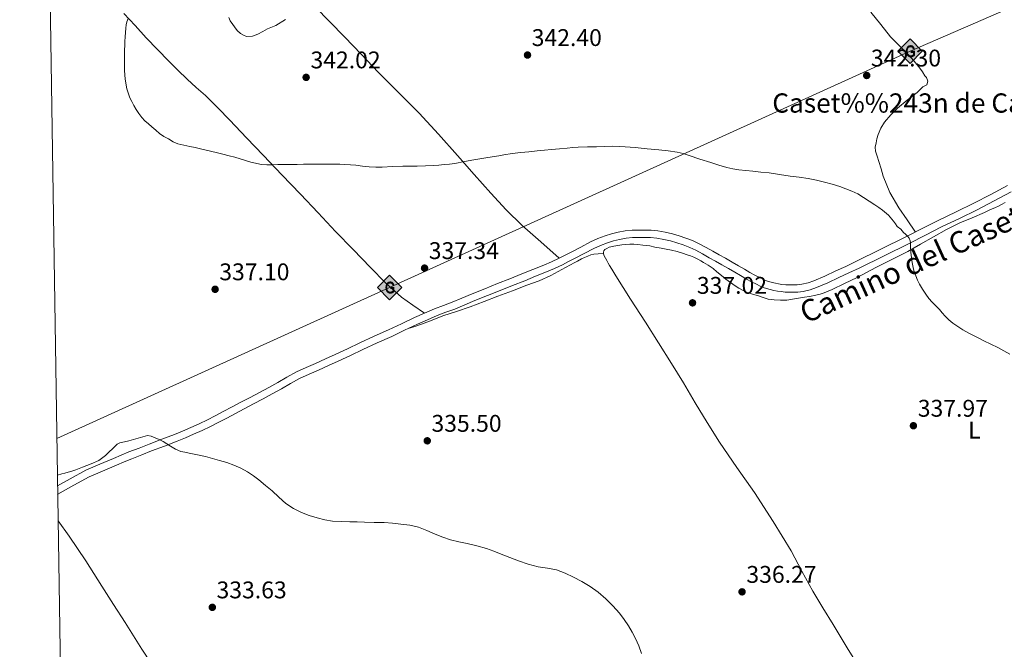
# Model space of a CAD drawing. Extents: x 608592 to 615569, y 660080 to 664816.
# Drawn here: x 608592 to 609002, y 663616 to 663878 of the extents above; entities that cross this region are included whole.
import ezdxf
from ezdxf.enums import TextEntityAlignment as Align

# ---------------------------------------------------------------- set-up
doc = ezdxf.new("R2010")
doc.units = 0
doc.header["$MEASUREMENT"] = 0
doc.linetypes.add('DGN Style 3', pattern=[111.432874, 79.59491, -31.837964])
for name, color, linetype in [('Nivel 21', 7, 'Continuous'), ('Nivel 34', 7, 'Continuous'), ('Nivel 36', 7, 'Continuous'), ('Nivel 37', 7, 'Continuous'), ('Nivel 41', 7, 'Continuous'), ('Nivel 44', 7, 'Continuous'), ('Nivel 5', 7, 'Continuous'), ('Nivel 61', 7, 'Continuous'), ('Nivel 7', 7, 'Continuous')]:
    doc.layers.add(name, color=color, linetype=linetype)
doc.styles.add('Style-arial', font='arial.shx', dxfattribs={"bigfont": 'arialbig.shx'})
doc.styles.add('Style-ariali', font='ariali.shx', dxfattribs={"bigfont": 'arialibig.shx'})
doc.styles.add('Style-arialn', font='arialn.shx', dxfattribs={"bigfont": 'arialnbig.shx'})

# ---------------------------------------------------------------- blocks, each defined once
blk = doc.blocks.new('5PATER')
at = {"layer": 'Nivel 7', "linetype": 'Continuous', "lineweight": 0}
h = blk.add_hatch(color=53, dxfattribs=at)
edge = h.paths.add_edge_path()
edge.add_ellipse((0, 0), major_axis=(-1.1, -1.11), ratio=0.999422, start_angle=0, end_angle=360)
blk = doc.blocks.new('5GASO')
at = {"layer": 'Nivel 34', "linetype": 'Continuous', "lineweight": 0}
for color, points in [(252, [(0, -5.09), (-5.09, 0), (0, 5.09), (0.23, 2.5), (0.23, 2.5), (-0.32, 2.43), (-0.79, 2.22), (-1.18, 1.86), (-1.48, 1.35), (-1.68, 0.72), (-1.75, -0.04), (-1.68, -0.78), (-1.48, -1.42), (-1.17, -1.93), (-0.76, -2.3), (-0.27, -2.52), (0.29, -2.59), (0.29, -2.59)]), (252, [(0, -5.09), (0.29, -2.59), (0.29, -2.59), (0.78, -2.54), (1.27, -2.37), (1.7, -2.12), (2.02, -1.83), (2.02, 0.14), (0.23, 0.14), (0.23, -0.71), (1.27, -0.71), (1.27, -1.33), (1.04, -1.5), (0.78, -1.64), (0.51, -1.72), (0.25, -1.75), (-0.01, -1.72), (-0.24, -1.64), (-0.45, -1.52), (-0.62, -1.34), (-0.79, -1.09), (-0.9, -0.77), (-0.97, -0.41), (-0.99, 0.01), (-0.97, 0.4), (-0.91, 0.73), (-0.81, 1.02), (-0.66, 1.25), (-0.48, 1.42), (-0.27, 1.55), (-0.04, 1.62), (0.22, 1.65), (0.55, 1.6), (0.83, 1.43), (1.04, 1.17), (1.17, 0.8), (1.93, 0.99), (1.85, 1.34), (1.73, 1.65), (1.57, 1.9), (1.38, 2.11), (1.14, 2.29), (0.88, 2.41), (0.57, 2.48), (0.23, 2.5), (0.23, 2.5), (0, 5.09), (5.09, 0)]), (7, [(0.29, -2.59), (-0.27, -2.52), (-0.76, -2.3), (-1.17, -1.93), (-1.48, -1.42), (-1.68, -0.78), (-1.75, -0.04), (-1.68, 0.72), (-1.48, 1.35), (-1.18, 1.86), (-0.79, 2.22), (-0.32, 2.43), (0.23, 2.5), (0.57, 2.48), (0.88, 2.41), (1.15, 2.29), (1.38, 2.11), (1.57, 1.9), (1.73, 1.65), (1.85, 1.34), (1.93, 0.99), (1.17, 0.8), (1.04, 1.17), (0.83, 1.43), (0.55, 1.6), (0.22, 1.65), (-0.04, 1.62), (-0.27, 1.55), (-0.48, 1.42), (-0.66, 1.25), (-0.81, 1.02), (-0.91, 0.73), (-0.97, 0.4), (-0.99, 0.01), (-0.97, -0.41), (-0.9, -0.77), (-0.79, -1.09), (-0.62, -1.34), (-0.45, -1.52), (-0.24, -1.64), (-0.01, -1.72), (0.25, -1.75), (0.51, -1.72), (0.78, -1.64), (1.04, -1.5), (1.27, -1.33), (1.27, -0.71), (0.23, -0.71), (0.23, 0.14), (2.02, 0.14), (2.02, -1.83), (1.7, -2.12), (1.27, -2.37), (0.78, -2.54)])]:
    blk.add_hatch(color=color, dxfattribs=at).paths.add_polyline_path(points)
at = {"layer": 'Nivel 34', "color": 7, "linetype": 'Continuous', "lineweight": 0}
blk.add_3dface([(0, -5.09), (5.09, 0), (0, 5.09), (-5.09, 0)], dxfattribs=at)

msp = doc.modelspace()

# ---------------------------------------------------------------- linework, layer by layer
at = {"layer": 'Nivel 21', "color": 7, "linetype": 'Continuous', "lineweight": 0}
for points in [[(608637.874, 663698.24, 335.064), (608642.093, 663699.835, 334.964), (608646.226, 663701.466, 334.863), (608651.558, 663703.498, 334.834), (608656.828, 663705.514, 334.871), (608660.179, 663706.914, 334.873), (608663.551, 663708.393, 334.875), (608667.063, 663709.924, 334.881), (608670.47, 663711.535, 334.891), (608673.767, 663713.249, 334.914), (608677.102, 663715.008, 334.963), (608680.731, 663716.925, 335.036), (608684.371, 663718.848, 335.115), (608688.304, 663720.891, 335.202), (608692.2, 663722.919, 335.291), (608695.976, 663724.976, 335.391), (608699.722, 663727.063, 335.491), (608703.486, 663729.293, 335.545), (608707.458, 663731.467, 335.595), (608711.513, 663733.291, 335.679), (608715.464, 663735.03, 335.767), (608719.516, 663736.844, 335.869), (608723.551, 663738.661, 335.967), (608728.669, 663741.064, 336.005), (608733.817, 663743.503, 336.035), (608739.815, 663746.255, 336.142), (608745.785, 663748.993, 336.251), (608751.124, 663751.502, 336.352), (608756.493, 663754.039, 336.451), (608760.64, 663755.917, 336.515), (608764.874, 663757.721, 336.575), (608768.565, 663759.086, 336.641), (608772.119, 663760.391, 336.703), (608776.24, 663762.139, 336.739), (608780.463, 663763.91, 336.755), (608785.777, 663766.026, 336.755), (608791.065, 663768.132, 336.771), (608796.127, 663770.148, 336.857), (608801.179, 663772.16, 336.951), (608805.694, 663773.992, 337.015), (608810.197, 663775.856, 337.079), (608813.481, 663777.243, 337.127), (608816.672, 663778.728, 337.175), (608819.105, 663779.972, 337.2), (608821.577, 663781.255, 337.211), (608825.594, 663783.356, 337.213), (608829.684, 663785.493, 337.211), (608832.642, 663786.856, 337.218), (608835.715, 663788.03, 337.251), (608838.408, 663788.866, 337.318), (608841.141, 663789.503, 337.411), (608844.015, 663790.009, 337.511), (608846.929, 663790.317, 337.619), (608849.541, 663790.415, 337.723), (608852.097, 663790.399, 337.827), (608854.841, 663790.295, 337.939), (608857.653, 663790.04, 338.051), (608860.703, 663789.516, 338.137), (608863.658, 663788.804, 338.123), (608866.463, 663788, 338.038), (608869.219, 663787.075, 337.943), (608872.066, 663786, 337.837), (608874.851, 663784.692, 337.735), (608877.702, 663783.113, 337.696), (608880.463, 663781.583, 337.763), (608883.094, 663780.127, 337.871), (608885.739, 663778.664, 337.979), (608888.461, 663777.124, 338.091), (608891.184, 663775.551, 338.203), (608893.589, 663774.09, 338.278), (608895.9, 663772.698, 338.287), (608897.866, 663771.657, 338.232), (608899.947, 663770.628, 338.171), (608901.465, 663769.864, 338.14), (608902.842, 663769.282, 338.123), (608905.118, 663768.643, 338.127), (608906.56, 663768.27, 338.127), (608907.796, 663768.003, 338.131), (608909.177, 663767.846, 338.131), (608910.768, 663767.682, 338.131), (608912.173, 663767.598, 338.141), (608913.562, 663767.58, 338.159), (608915.534, 663767.663, 338.183), (608917.46, 663767.914, 338.211), (608920.031, 663768.469, 338.271), (608922.502, 663769.326, 338.331), (608926.986, 663771.312, 338.371), (608931.551, 663773.395, 338.399), (608935.744, 663775.324, 338.451), (608939.903, 663777.283, 338.531), (608950.316, 663782.402, 339.005), (608960.696, 663787.591, 339.731), (608967.412, 663790.986, 340.375), (608974.157, 663794.396, 341.015), (608981.586, 663797.997, 341.229), (608988.963, 663801.557, 341.447), (608996, 663805.168, 342.124), (609002.959, 663808.912, 342.799)], [(608608.214, 663684.092, 334.964), (608613.443, 663687.076, 334.878), (608619.998, 663690.6, 334.84), (608625.733, 663693.121, 334.912), (608631.502, 663695.56, 334.984), (608634.702, 663696.896, 335.024), (608637.874, 663698.24, 335.064)]]:
    msp.add_polyline3d(points, dxfattribs=at)
at = {"layer": 'Nivel 21', "color": 7, "linetype": 'DGN Style 3', "lineweight": 0}
for points in [[(608975.506, 663791.67, 341.015), (608982.91, 663795.259, 341.229), (608990.318, 663798.834, 341.447), (608997.415, 663802.476, 342.124), (609004.438, 663806.254, 342.799)], [(608608.268, 663680.579, 334.985), (608608.398, 663680.64, 334.984), (608614.94, 663684.374, 334.878), (608621.353, 663687.821, 334.84), (608626.956, 663690.284, 334.912), (608632.699, 663692.712, 334.984), (608635.892, 663694.045, 335.024), (608639.092, 663695.381, 335.064), (608643.209, 663697.006, 334.964), (608647.326, 663698.63, 334.863), (608652.643, 663700.657, 334.834), (608657.958, 663702.69, 334.871), (608661.376, 663704.118, 334.873), (608664.77, 663705.606, 334.875), (608668.321, 663707.155, 334.881), (608671.822, 663708.81, 334.891), (608675.178, 663710.555, 334.914), (608678.522, 663712.318, 334.963), (608682.152, 663714.236, 335.036), (608685.782, 663716.154, 335.115), (608689.707, 663718.192, 335.202), (608693.63, 663720.234, 335.291), (608697.444, 663722.312, 335.391), (608701.238, 663724.426, 335.491), (608704.992, 663726.65, 335.545), (608708.814, 663728.742, 335.595), (608712.749, 663730.512, 335.679), (608716.698, 663732.25, 335.767), (608720.762, 663734.069, 335.869), (608724.822, 663735.898, 335.967), (608729.966, 663738.313, 336.005), (608735.102, 663740.746, 336.035), (608741.083, 663743.491, 336.142), (608747.066, 663746.234, 336.251), (608752.42, 663748.751, 336.352), (608757.77, 663751.278, 336.451), (608761.864, 663753.132, 336.515), (608765.998, 663754.894, 336.575), (608769.617, 663756.232, 336.641), (608773.238, 663757.562, 336.703), (608777.422, 663759.337, 336.739), (608781.614, 663761.094, 336.755), (608786.902, 663763.2, 336.755), (608792.19, 663765.306, 336.771), (608797.252, 663767.322, 336.857), (608802.314, 663769.338, 336.951), (608806.848, 663771.178, 337.015), (608811.37, 663773.05, 337.079), (608814.715, 663774.462, 337.127), (608818.006, 663775.994, 337.175), (608820.498, 663777.268, 337.2), (608822.982, 663778.558, 337.211), (608827.003, 663780.66, 337.213), (608831.026, 663782.762, 337.211), (608833.823, 663784.051, 337.218), (608836.71, 663785.154, 337.251), (608839.205, 663785.929, 337.318), (608841.75, 663786.522, 337.411), (608844.439, 663786.995, 337.511), (608847.146, 663787.282, 337.619), (608849.588, 663787.373, 337.723), (608852.03, 663787.358, 337.827), (608854.646, 663787.259, 337.939), (608857.258, 663787.022, 338.051), (608860.088, 663786.536, 338.137), (608862.882, 663785.862, 338.123), (608865.56, 663785.095, 338.038), (608868.198, 663784.21, 337.943), (608870.88, 663783.197, 337.837), (608873.466, 663781.982, 337.735), (608876.228, 663780.452, 337.696), (608878.99, 663778.922, 337.763), (608881.622, 663777.466, 337.871), (608884.254, 663776.01, 337.979), (608886.951, 663774.484, 338.091), (608889.634, 663772.934, 338.203), (608892.015, 663771.488, 338.278), (608894.402, 663770.05, 338.287), (608896.48, 663768.949, 338.232), (608898.59, 663767.906, 338.171), (608900.188, 663767.102, 338.14), (608901.834, 663766.406, 338.123), (608904.326, 663765.706, 338.127), (608905.858, 663765.31, 338.127), (608907.302, 663764.998, 338.131), (608908.85, 663764.822, 338.131), (608910.522, 663764.65, 338.131), (608912.063, 663764.558, 338.141), (608913.606, 663764.538, 338.159), (608915.795, 663764.63, 338.183), (608917.978, 663764.914, 338.211), (608920.853, 663765.535, 338.271), (608923.618, 663766.494, 338.331), (608928.233, 663768.538, 338.371), (608932.818, 663770.63, 338.399), (608937.028, 663772.567, 338.451), (608941.222, 663774.542, 338.531), (608951.667, 663779.677, 339.005), (608962.062, 663784.874, 339.731), (608968.784, 663788.272, 340.375), (608975.506, 663791.67, 341.015)]]:
    msp.add_polyline3d(points, dxfattribs=at)
at = {"layer": 'Nivel 34', "color": 7, "linetype": 'Continuous', "lineweight": 13}
msp.add_polyline3d([(608607.912, 663703.773, 335.24), (608962.425, 663864.731, 342.802), (609162.593, 663951.66, 344.649), (609185.513, 663937.787, 343.431), (609344.082, 663714.881, 338.948), (609540.37, 663860.023, 340.576), (609633.471, 663914.354, 339.499), (609705.363, 663963.838, 343.516)], dxfattribs=at)
at = {"layer": 'Nivel 36', "color": 92, "linetype": 'Continuous', "lineweight": 0}
for points in [[(608715.21, 663883.138, 344.535), (608721.366, 663876.902, 343.68), (608727.514, 663870.658, 342.951), (608734.468, 663863.348, 342.319), (608741.402, 663856.002, 341.815), (608749.941, 663847.536, 341.36), (608758.41, 663838.994, 340.855), (608766.451, 663830.197, 340.177), (608774.41, 663821.33, 339.463), (608781.353, 663813.514, 338.742), (608788.298, 663805.698, 338.135), (608794.568, 663798.826, 337.86), (608801.226, 663792.338, 337.655), (608808.949, 663785.533, 337.415), (608816.672, 663778.728, 337.175)], [(608635.786, 663880.306, 339.815), (608640.424, 663875.317, 340.728), (608645.018, 663870.29, 341.559), (608649.744, 663865.442, 341.783), (608654.49, 663860.61, 341.991), (608658.254, 663856.804, 342.237), (608662.042, 663853.026, 342.471), (608665.839, 663849.623, 342.548), (608669.658, 663846.242, 342.391), (608674.784, 663841.228, 341.935), (608679.802, 663836.114, 341.415), (608686.791, 663828.776, 340.564), (608693.786, 663821.426, 339.783), (608701.443, 663813.396, 339.479), (608709.098, 663805.362, 339.271), (608716.438, 663797.605, 338.772), (608723.77, 663789.842, 338.279), (608730.997, 663782.344, 337.866), (608738.282, 663774.898, 337.495), (608744.46, 663768.423, 337.463), (608751.162, 663762.578, 337.287), (608755.901, 663759.248, 336.901), (608760.64, 663755.917, 336.515)], [(608964.611, 663789.57, 340.106), (608961.15, 663794.61, 340.312), (608957.69, 663799.65, 340.519), (608954.014, 663805.973, 340.767), (608951.306, 663812.77, 341.015), (608950.353, 663815.818, 341.043), (608949.402, 663818.866, 341.063), (608948.712, 663821.049, 341.135), (608948.026, 663823.234, 341.207), (608947.948, 663824.901, 341.255), (608948.282, 663826.594, 341.303), (608948.67, 663828.328, 341.359), (608949.194, 663830.034, 341.415), (608950.337, 663832.717, 341.429), (608951.85, 663835.218, 341.431), (608954.366, 663838.299, 341.527), (608957.194, 663841.042, 341.655), (608961.251, 663844.298, 341.863), (608965.306, 663847.522, 342.103), (608966.533, 663848.674, 342.225), (608967.738, 663849.842, 342.327), (608969.37, 663850.69, 342.359), (608969.79, 663852.184, 342.392), (608969.226, 663853.73, 342.423), (608968.49, 663854.514, 342.423), (608967.525, 663856.088, 342.471), (608966.506, 663857.634, 342.519), (608964.081, 663860.606, 342.616), (608961.53, 663863.474, 342.711), (608957.924, 663867.073, 342.752), (608954.346, 663870.69, 342.791), (608950.243, 663875.823, 342.963), (608946.074, 663880.898, 343.159)], [(608966.783, 663784.571, 340.319), (608977.528, 663790.652, 341.135), (608983.082, 663793.37, 341.547), (608988.216, 663795.545, 341.866), (608993.35, 663797.726, 342.131), (608995.63, 663798.772, 342.19), (608997.906, 663799.822, 342.243), (608999.156, 663800.391, 342.353), (609000.39, 663800.982, 342.459), (609001.894, 663801.796, 342.505)], [(608753.903, 663749.451, 336.379), (608756.662, 663750.362, 336.167), (608759.422, 663751.274, 335.955), (608763.892, 663752.994, 336.075), (608768.346, 663754.77, 336.451), (608773.999, 663756.63, 336.655), (608779.638, 663758.534, 336.855), (608785.422, 663760.713, 337.061), (608791.202, 663762.906, 337.239), (608797.23, 663765.204, 337.166), (608803.258, 663767.506, 336.991), (608808.305, 663769.362, 336.966), (608813.226, 663771.466, 336.983), (608816.28, 663773.142, 337.041), (608819.31, 663774.878, 337.163), (608821.294, 663775.974, 337.303), (608822.814, 663776.734, 337.367), (608824.202, 663777.478, 337.367), (608825.966, 663778.394, 337.259), (608827.162, 663779.042, 337.235), (608828.57, 663779.614, 337.195), (608829.85, 663780.046, 337.155), (608831.062, 663780.362, 337.115), (608832.878, 663780.582, 337.015), (608835.031, 663780.629, 337.242)], [(608942.222, 663607.274, 337.855), (608936.327, 663616.897, 337.823), (608930.442, 663626.526, 337.771), (608926.234, 663633.443, 337.654), (608922.05, 663640.374, 337.467), (608917.498, 663648.707, 337.194), (608912.998, 663657.074, 336.919), (608905.559, 663669.323, 336.541), (608897.774, 663681.358, 336.219), (608890.476, 663691.765, 336.057), (608883.278, 663702.238, 335.975), (608878.143, 663710.434, 335.921), (608873.102, 663718.686, 335.951), (608868.246, 663726.861, 336.205), (608863.334, 663735.002, 336.499), (608857.931, 663743.579, 336.677), (608852.486, 663752.13, 336.823), (608846.33, 663761.716, 336.848), (608840.194, 663771.314, 336.955), (608839.319, 663772.714, 337.009), (608838.458, 663774.122, 337.067), (608837.51, 663775.686, 337.123), (608836.95, 663776.61, 337.119), (608836.37, 663777.73, 337.119), (608835.862, 663778.71, 337.203), (608835.286, 663779.734, 337.235), (608835.03, 663780.542, 337.243), (608835.038, 663781.226, 337.239), (608835.234, 663781.718, 337.243), (608835.666, 663782.27, 337.251), (608836.374, 663782.738, 337.243), (608837.418, 663783.266, 337.323), (608839.278, 663783.658, 337.447), (608842.606, 663784.221, 337.505), (608845.946, 663784.562, 337.507), (608847.62, 663784.535, 337.538), (608849.294, 663784.398, 337.563), (608851.462, 663784.166, 337.583), (608852.866, 663783.988, 337.597), (608854.266, 663783.778, 337.611), (608856.43, 663783.306, 337.619), (608859.058, 663782.878, 337.623), (608861.066, 663782.45, 337.659), (608863.266, 663781.99, 337.655), (608865.69, 663781.446, 337.651), (608867.87, 663780.862, 337.651), (608869.81, 663780.15, 337.651), (608871.176, 663779.632, 337.651), (608872.538, 663779.102, 337.651), (608874.262, 663778.294, 337.651), (608875.43, 663777.637, 337.652), (608876.594, 663776.974, 337.655), (608878.566, 663775.842, 337.675), (608880.642, 663774.39, 337.679), (608882.194, 663773.074, 337.655), (608884.05, 663771.538, 337.675), (608885.934, 663769.95, 337.691), (608887.818, 663768.626, 337.691), (608889.702, 663767.262, 337.691), (608891.33, 663766.259, 337.691), (608893.018, 663765.35, 337.691), (608894.798, 663764.482, 337.691), (608896.934, 663763.786, 337.691), (608899.422, 663763.11, 337.691), (608901.444, 663762.398, 337.691), (608903.486, 663761.722, 337.691), (608905.998, 663761.414, 337.691), (608908.534, 663761.33, 337.691), (608911.154, 663761.338, 337.695), (608913.51, 663761.622, 337.775), (608916.114, 663762.118, 337.811), (608918.614, 663762.51, 337.871), (608920.702, 663762.854, 337.923), (608923.306, 663763.342, 337.955), (608925.014, 663763.768, 337.969), (608926.682, 663764.338, 337.983), (608928.369, 663765.028, 338.005), (608930.03, 663765.77, 338.043), (608935.238, 663768.192, 338.257), (608940.394, 663770.71, 338.563), (608944.308, 663772.772, 338.836), (608948.214, 663774.846, 339.107), (608954.837, 663778.154, 339.505), (608961.45, 663781.478, 339.923), (608966.783, 663784.571, 340.319)], [(608608.437, 663669.639, 334.551), (608613.054, 663663.21, 334.171), (608619.976, 663652.916, 334.067), (608626.622, 663642.426, 334.267), (608631.438, 663634.866, 334.286), (608636.254, 663627.306, 334.267), (608643.29, 663616.327, 334.017), (608650.382, 663605.386, 333.723)]]:
    msp.add_polyline3d(points, dxfattribs=at)
at = {"layer": 'Nivel 5', "color": 30, "linetype": 'Continuous', "lineweight": 0, "flags": 128}
for points, elevation in [([(608637.536, 663878.319), (608637.034, 663876.962), (608636.72, 663875.644), (608636.57, 663874.306), (608636.476, 663872.466), (608636.378, 663870.626), (608636.245, 663868.771), (608636.122, 663866.914), (608636.059, 663865.37), (608636.026, 663863.826), (608636.01, 663862.202), (608636.01, 663860.578), (608636.038, 663858.658), (608636.09, 663856.738), (608636.192, 663854.913), (608636.362, 663853.09), (608636.959, 663849.122), (608638.234, 663845.314), (608639.063, 663843.74), (608639.946, 663842.21), (608640.955, 663840.477), (608642.01, 663838.77), (608643.187, 663837.214), (608644.554, 663835.826), (608645.968, 663834.567), (608647.386, 663833.314), (608649.003, 663831.883), (608650.634, 663830.466), (608652.423, 663829.271), (608654.33, 663828.242), (608656.221, 663827.104), (608658.218, 663826.226), (608660.719, 663825.667), (608663.226, 663825.154), (608665.434, 663824.651), (608667.642, 663824.146), (608674.186, 663822.626), (608676.863, 663821.981), (608679.53, 663821.298), (608681.837, 663820.632)], 340), ([(608702.879, 663877.935), (608698.89, 663875.33), (608695.514, 663874.018), (608693.562, 663872.898), (608691.401, 663871.839), (608689.178, 663870.93), (608686.762, 663870.866), (608685.481, 663871.369), (608684.282, 663872.098), (608682.842, 663873.346), (608679.946, 663877.25), (608679.356, 663878.648)], 345), ([(608681.837, 663820.632), (608684.138, 663819.938), (608688.51, 663818.653), (608692.97, 663817.618), (608695.146, 663817.458), (608697.322, 663817.506), (608699.698, 663817.566), (608702.074, 663817.618), (608704.938, 663817.659), (608707.802, 663817.698), (608710.346, 663817.739), (608712.89, 663817.762), (608715.258, 663817.762), (608717.626, 663817.762), (608720.53, 663817.762), (608723.434, 663817.762), (608725.514, 663817.713), (608727.594, 663817.618), (608729.891, 663817.492), (608732.186, 663817.33), (608734.969, 663816.986), (608737.754, 663816.642), (608740.41, 663816.517), (608743.066, 663816.53), (608747.377, 663816.755), (608751.69, 663816.962), (608754.69, 663816.974), (608757.69, 663816.994), (608761.075, 663817.103), (608764.458, 663817.266), (608766.659, 663817.414), (608768.858, 663817.586), (608771.109, 663817.783), (608773.354, 663818.05), (608777.238, 663818.817), (608781.114, 663819.618), (608785.346, 663820.279), (608789.578, 663820.946), (608791.626, 663821.29), (608793.674, 663821.634), (608797.155, 663822.195), (608800.65, 663822.642), (608804.058, 663822.964), (608807.466, 663823.282), (608810.482, 663823.571), (608813.498, 663823.858), (608816.713, 663824.136), (608819.93, 663824.402), (608822.248, 663824.665), (608824.57, 663824.866), (608828.386, 663824.956), (608832.202, 663825.026), (608835.586, 663825.108), (608838.97, 663825.186), (608841.499, 663825.147), (608844.026, 663824.994), (608846.123, 663824.838), (608848.218, 663824.658), (608853.155, 663824.18), (608858.09, 663823.682), (608861.866, 663823.311), (608865.626, 663822.786), (608868.16, 663822.138), (608870.65, 663821.33), (608875.121, 663819.879), (608879.594, 663818.434), (608882.967, 663817.401), (608886.362, 663816.434), (608888.793, 663815.846), (608891.258, 663815.458), (608894.202, 663815.151), (608897.146, 663814.85), (608900.482, 663814.517), (608903.818, 663814.178), (608908.224, 663813.527), (608912.618, 663812.786), (608916.355, 663812.335), (608920.09, 663811.858), (608923.507, 663811.173), (608926.89, 663810.322), (608930.067, 663809.458), (608933.21, 663808.482), (608935.77, 663807.573), (608938.282, 663806.546), (608940.666, 663805.482), (608947.77, 663800.818), (608949.378, 663799.746), (608950.986, 663798.674), (608953.424, 663796.558), (608955.578, 663794.114), (608956.329, 663792.976), (608957.098, 663791.858), (608958.538, 663790.706), (608959.706, 663789.378), (608960.57, 663788.674), (608961.418, 663787.922), (608962.026, 663787.058), (608962.41, 663785.922), (608962.57, 663785.17), (608962.586, 663783.522), (608962.779, 663781.209)], 340), ([(608962.779, 663781.209), (608963.018, 663778.898), (608963.28, 663776.876), (608963.642, 663774.866), (608964.147, 663773.09), (608964.81, 663771.362), (608965.562, 663769.639), (608966.394, 663767.954), (608967.604, 663765.792), (608968.954, 663763.714), (608970.24, 663762.015), (608971.626, 663760.402), (608973.121, 663758.862), (608974.618, 663757.33), (608975.771, 663755.95), (608976.938, 663754.578), (608978.509, 663753.109), (608980.202, 663751.778), (608982.214, 663750.337), (608984.298, 663749.01), (608986.795, 663747.587), (608989.338, 663746.258), (608991.235, 663745.347), (608993.13, 663744.434), (608995.997, 663743), (608998.858, 663741.554), (609001.348, 663740.169), (609003.898, 663738.802)], 340), ([(608608.146, 663688.508), (608608.275, 663688.549), (608609.942, 663689.061), (608611.266, 663689.424), (608612.59, 663689.785), (608614.184, 663690.275), (608615.758, 663690.821), (608617.179, 663691.364), (608618.598, 663691.909), (608620.392, 663692.583), (608622.186, 663693.257), (608625.335, 663694.686), (608628.134, 663696.689), (608629.858, 663698.413), (608630.876, 663699.402), (608631.902, 663700.385), (608632.946, 663701.385), (608634.166, 663702.049), (608635.976, 663702.445), (608637.786, 663702.841), (608641.706, 663703.942), (608645.626, 663705.042), (608647.192, 663704.827), (608648.746, 663704.066), (608650.492, 663703.325), (608652.17, 663702.498), (608653.639, 663701.595), (608655.098, 663700.674), (608657.174, 663699.39), (608659.386, 663698.45), (608661.161, 663698.075), (608662.938, 663697.714), (608666.315, 663696.998), (608669.69, 663696.274), (608672.637, 663695.547), (608675.562, 663694.722), (608678.549, 663693.77), (608681.498, 663692.69), (608684.403, 663691.468), (608687.178, 663689.97), (608689.583, 663688.349), (608691.882, 663686.594), (608694.642, 663684.347), (608697.37, 663682.066), (608700.223, 663679.465), (608703.098, 663676.866), (608706.193, 663674.754), (608709.578, 663673.106), (608712.782, 663671.883), (608716.058, 663670.882), (608719.251, 663670.006), (608722.49, 663669.506), (608726.066, 663669.375), (608729.642, 663669.25), (608732.674, 663669.146), (608735.706, 663669.042), (608739.842, 663668.944), (608743.978, 663668.85), (608747.438, 663668.592), (608750.89, 663668.194), (608754.567, 663667.744), (608758.186, 663666.946), (608761.645, 663665.563), (608765.05, 663664.082), (608768.253, 663662.837), (608771.514, 663661.762), (608774.951, 663660.944), (608778.394, 663660.162), (608782.429, 663659.281), (608786.394, 663658.162), (608789.472, 663656.966), (608792.538, 663655.746), (608796.105, 663654.352), (608799.674, 663652.962), (608803.774, 663651.608), (608807.946, 663650.482), (608811.724, 663649.927), (608815.482, 663649.266), (608819.088, 663647.838), (608822.586, 663646.146), (608826.116, 663644.35), (608829.546, 663642.37), (608832.867, 663639.948), (608835.962, 663637.234), (608838.965, 663634.318), (608841.754, 663631.202), (608843.703, 663628.637), (608845.482, 663625.954), (608847.014, 663623.39), (608848.378, 663620.738), (608849.718, 663617.648), (608850.89, 663614.498)], 335)]:
    msp.add_lwpolyline(points, dxfattribs=dict(at, elevation=elevation))
at = {"layer": 'Nivel 61', "color": 7, "linetype": 'Continuous', "lineweight": 0, "flags": 128}
msp.add_lwpolyline([(608592.5, 664706.29), (612036.62, 664760.08), (615480.72, 664815.55), (615518.53, 662502.41), (615556.32, 660189.29), (612109.94, 660133.83), (608663.59, 660080.04), (608628.06, 662393.16)], close=True, dxfattribs=at)

# ---------------------------------------------------------------- block references
at = {"layer": 'Nivel 34', "color": 252, "linetype": 'Continuous', "lineweight": 0}
for p in [(608962.425, 663864.731, 342.802), (608746.2, 663766.56, 337.397)]:
    msp.add_blockref('5GASO', p, dxfattribs=at)
at = {"layer": 'Nivel 7', "color": 53, "linetype": 'Continuous', "lineweight": 0}
for p in [(608803.482, 663863.106, 342.4), (608711.514, 663853.826, 342.016), (608944.41, 663854.61, 342.304), (608760.714, 663774.594, 337.344), (608673.69, 663765.794, 337.104), (608872.042, 663760.162, 337.024), (608963.818, 663709.106, 337.968), (608761.834, 663702.85, 335.504), (608892.618, 663640.098, 336.272), (608672.538, 663633.65, 333.632)]:
    msp.add_blockref('5PATER', p, dxfattribs=at)

# ---------------------------------------------------------------- texts
at = {"layer": 'Nivel 37', "color": 92, "linetype": 'Continuous', "lineweight": 0, "style": 'Style-arialn'}
msp.add_text('L', height=7, dxfattribs=at).set_placement((608989.121, 663707.277, 338.198), align=Align.MIDDLE_CENTER)
at = {"layer": 'Nivel 41', "color": 7, "linetype": 'Continuous', "lineweight": 0, "style": 'Style-arial'}
for s, p in [('342.40', (608805.218, 663866.856, 342.4)), ('342.02', (608713.316, 663857.576, 342.016)), ('342.30', (608946.146, 663858.36, 342.304)), ('337.34', (608762.45, 663778.344, 337.344)), ('337.10', (608675.426, 663769.544, 337.104)), ('337.02', (608873.844, 663763.912, 337.024)), ('337.97', (608965.62, 663712.856, 337.968)), ('335.50', (608763.57, 663706.6, 335.504)), ('336.27', (608894.42, 663643.848, 336.272)), ('333.63', (608674.274, 663637.4, 333.632))]:
    msp.add_text(s, height=7, dxfattribs=at).set_placement(p)
at = {"layer": 'Nivel 44', "color": 7, "linetype": 'Continuous', "lineweight": 0, "style": 'Style-ariali'}
msp.add_text('Camino del Caset%%243n de Cabezoburro', height=9, rotation=24.53546, dxfattribs=at).set_placement((609030.518, 663802.182, 343.087), align=Align.CENTER)
at = {"layer": 'Nivel 44', "color": 7, "linetype": 'Continuous', "lineweight": 0, "style": 'Style-arial'}
msp.add_text('Caset%%243n de Cabezoburro', height=8, dxfattribs=at).set_placement((608905.175, 663839.18, 341.164))

doc.saveas('drawing.dxf')
